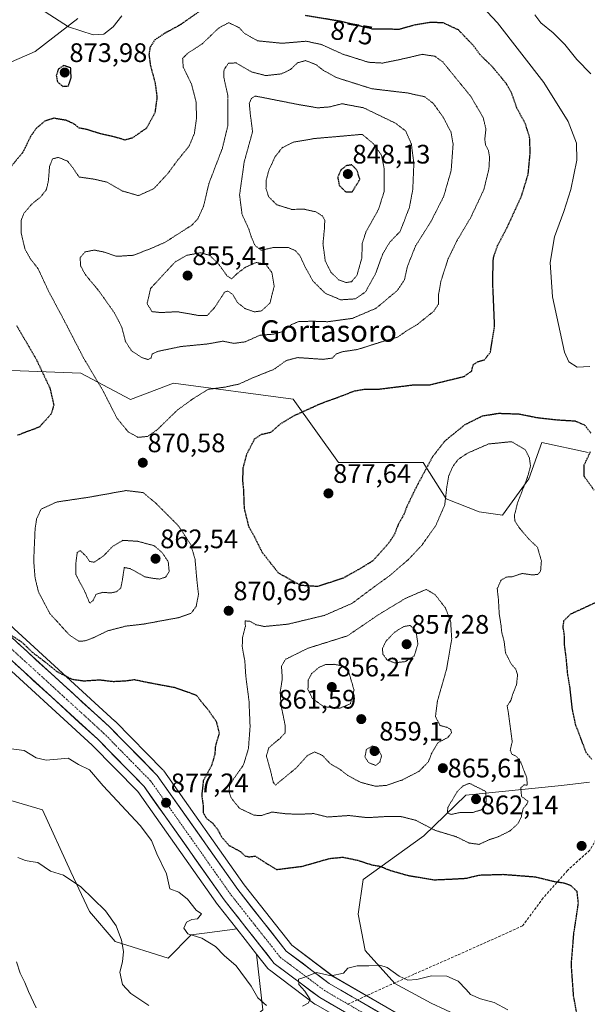
# Model space of a CAD drawing. Units: metres. Extents: x 566404 to 569832, y 4740317 to 4742666.
# Drawn here: x 567908 to 568121, y 4741804 to 4742173 of the extents above; entities that cross this region are included whole.
import ezdxf
from ezdxf.enums import TextEntityAlignment as Align

# ---------------------------------------------------------------- set-up
doc = ezdxf.new("R2010")
doc.units = ezdxf.units.M
doc.header["$MEASUREMENT"] = 0
for name, pattern in [('TRAZO_Y_PUNTO', [1, 0.5, -0.25, 0, -0.25]), ('TRAZOS2', [0.375, 0.25, -0.125]), ('TRAZOSX2', [1.5, 1, -0.5])]:
    doc.linetypes.add(name, pattern=pattern)
for name, color, linetype, lineweight in [('Arbolado forestal CxS', 92, 'Continuous', 0), ('Carretera de calzada única', 19, 'Continuous', 13), ('Carretera de calzada única Cxs', 19, 'Continuous', 13), ('Carretera de calzada única eje', 19, 'TRAZO_Y_PUNTO', 0), ('Carátula', 7, 'Continuous', 5), ('Curva de nivel maestra depresión', 36, 'TRAZOS2', 30), ('Curva de nivel normal', 36, 'Continuous', 0), ('Curva de nivel normal depresión', 36, 'TRAZOS2', 0), ('Núcleo urbano CxS', 19, 'Continuous', 0), ('Pastizal CxS', 92, 'Continuous', 0), ('Punto de cota en terreno', 7, 'Continuous', 0), ('Rótulo de curva de nivel directora', 19, 'Continuous', 0), ('Rótulo de punto de cota en terreno', 19, 'Continuous', 0), ('Senda', 19, 'TRAZOSX2', 0), ('Texto cartográfico', 19, 'Continuous', 0)]:
    doc.layers.add(name, color=color, linetype=linetype, lineweight=lineweight)
doc.styles.add('Arial', font='txt', dxfattribs={"height": 0.2})

# ---------------------------------------------------------------- blocks, each defined once
blk = doc.blocks.new('*U155')
at = {"layer": 'Arbolado forestal CxS', "color": 92, "linetype": 'Continuous', "lineweight": 0}
for points in [[(567897.0887, 4741882.7789, 883.3791), (567916.6765, 4741876.9565, 883.273), (567927.3531, 4741853.8555, 884.8921), (567934.2945, 4741838.9903, 885.5354), (567943.9233, 4741827.7281, 885.1582), (567963.7221, 4741821.5441, 882.9182), (567972.3839, 4741830.2017, 880.3701), (567977.3757, 4741830.8671, 879.8991), (567986.8831, 4741832.1345, 879.4291), (567989.4172, 4741832.4748, 879.3683), (567992.5723, 4741828.4747, 879.2621), (567996.8541, 4741823.0459, 879.3982), (567999.1177, 4741802.1237, 880.5887)], [(568078.3331, 4741797.1713, 880.6031), (568062.2421, 4741804.5975, 880.6124), (568048.6275, 4741812.0245, 880.2702), (568037.4875, 4741824.4017, 879.6292), (568034.8991, 4741837.9189, 877.9576), (568036.7553, 4741850.9129, 876.5572), (568059.4885, 4741867.2961, 871.7084), (568075.1191, 4741882.4687, 862.8759), (568111.0071, 4741886.1807, 873.033), (568121.5259, 4741887.4183, 874.499)]]:
    blk.add_polyline3d(points, dxfattribs=at)
blk = doc.blocks.new('*U156')
at = {"layer": 'Pastizal CxS', "color": 92, "linetype": 'Continuous', "lineweight": 0}
for points in [[(567897.3973, 4741935.8747, 875.4169), (567935.2871, 4741901.2795, 877.0071), (567952.3993, 4741883.8613, 877.3753), (567982.2089, 4741841.6203, 878.7528), (567982.3047, 4741841.4923, 878.7556), (567989.4172, 4741832.4748, 879.3683), (567986.8831, 4741832.1345, 879.4291), (567977.3757, 4741830.8671, 879.8991), (567972.3839, 4741830.2017, 880.3701), (567963.7221, 4741821.5441, 882.9182), (567963.7221, 4741821.5441, 882.9182), (567943.9233, 4741827.7281, 885.1582), (567934.2945, 4741838.9903, 885.5354), (567927.3531, 4741853.8555, 884.8921), (567916.6765, 4741876.9565, 883.273), (567897.0887, 4741882.7789, 883.3791)], [(568121.5259, 4741887.4183, 874.499), (568111.0071, 4741886.1807, 873.033), (568075.1191, 4741882.4687, 862.8759), (568059.4885, 4741867.2961, 871.7084), (568036.7553, 4741850.9129, 876.5572), (568034.8991, 4741837.9189, 877.9576), (568037.4875, 4741824.4017, 879.6292), (568048.6275, 4741812.0245, 880.2702), (568062.2421, 4741804.5975, 880.6124), (568078.3331, 4741797.1713, 880.6031)], [(568068.6437, 4741789.6761, 881.8018), (568025.6697, 4741814.5657, 880.2085), (568010.0547, 4741826.3133, 879.5163), (567992.1853, 4741848.9749, 878.36), (567962.0915, 4741891.6295, 877.2065), (567961.9383, 4741891.8285, 877.2019), (567961.7797, 4741892.0031, 877.1979), (567943.9397, 4741910.1531, 876.3457), (567943.8227, 4741910.2657, 876.34), (567906.0155, 4741944.7801, 874.269)], [(567905.1329, 4742041.4835, 876.9222), (567931.0751, 4742040.4471, 871.171), (567949.6217, 4742030.5595, 868.7955), (567965.6967, 4742036.7397, 868.9941), (568010.5545, 4742030.8025, 874.6802), (568027.5207, 4742007.0765, 877.6317), (568059.1807, 4742007.0761, 873.8888), (568067.8365, 4741993.4819, 868.9556), (568080.2011, 4741988.5377, 868.4697), (568088.8563, 4741987.3017, 869.5276), (568098.7485, 4742000.8963, 871.1784), (568103.6947, 4742014.4913, 872.1275), (568121.0051, 4742010.7831, 875.9331)]]:
    blk.add_polyline3d(points, dxfattribs=at)
blk.add_polyline3d([(567999.3335, 4741764.3023, 887.3639), (567990.4529, 4741779.8437, 884.4226), (567991.6913, 4741795.9347, 882.478), (567999.1177, 4741802.1237, 880.5887), (567996.8541, 4741823.0459, 879.3982), (568001.0847, 4741817.6823, 879.5268), (568001.3435, 4741817.3943, 879.5169), (568001.6373, 4741817.1421, 879.5135), (568018.6773, 4741804.3321, 880.3185), (568018.9759, 4741804.1345, 880.3417), (568028.7409, 4741798.4757, 881.0743), (568022.5233, 4741793.3691, 882.0071), (568004.4529, 4741771.7163, 885.792), (567999.3335, 4741764.3023, 887.3639)], close=True, dxfattribs=at)
blk = doc.blocks.new('*U157')
at = {"layer": 'Arbolado forestal CxS', "color": 92, "linetype": 'Continuous', "lineweight": 0}
for points in [[(568121.0051, 4742010.7831, 875.9331), (568103.6947, 4742014.4913, 872.1275), (568098.7485, 4742000.8963, 871.1784), (568088.8563, 4741987.3017, 869.5276), (568080.2011, 4741988.5377, 868.4697), (568067.8365, 4741993.4819, 868.9556), (568059.1807, 4742007.0761, 873.8888), (568027.5207, 4742007.0765, 877.6317), (568010.5545, 4742030.8025, 874.6802), (567965.6967, 4742036.7397, 868.9941), (567949.6217, 4742030.5595, 868.7955), (567931.0751, 4742040.4471, 871.171), (567905.1329, 4742041.4835, 876.9222)], [(567888.0635, 4742149.6165, 882.3734), (567913.8885, 4742160.9119, 877.9814), (567929.9597, 4742173.2677, 880.4019)]]:
    blk.add_polyline3d(points, dxfattribs=at)
blk = doc.blocks.new('*U175')
at = {"layer": 'Curva de nivel normal', "color": 36, "linetype": 'Continuous', "lineweight": 0}
blk.add_polyline3d([(567906.95, 4741820.18, 890), (567908.32, 4741815.93, 890), (567910.08, 4741812.4, 890), (567911.43, 4741808.98, 890), (567914.33, 4741802.92, 890)], dxfattribs=at)
blk = doc.blocks.new('5PATER')
at = {"layer": 'Carátula', "linetype": 'Continuous', "lineweight": 5}
h = blk.add_hatch(color=250, dxfattribs=at)
edge = h.paths.add_edge_path()
edge.add_ellipse((0, 0.01), major_axis=(-1.33, -1.34), ratio=0.999422, start_angle=0, end_angle=360)

msp = doc.modelspace()

# ---------------------------------------------------------------- linework, layer by layer
at = {"layer": 'Arbolado forestal CxS', "color": 92, "linetype": 'Continuous', "lineweight": 0}
for points in [[(567806.82, 4742112.28, 879.72), (567824.02, 4742108.84, 878.71), (567831.59, 4742092.25, 877.75), (567837.62, 4742082.89, 877.59), (567848.79, 4742084.28, 876.99), (567859.87, 4742095.25, 873.98), (567859.87, 4742108.84, 873.18), (567872.23, 4742105.13, 872.33), (567890.54, 4742110.08, 873.12), (567888.31, 4742126.14, 878.39), (567884.86, 4742130.27, 879.45), (567876.94, 4742134.79, 879.93), (567874.46, 4742142.2, 881.14), (567888.06, 4742149.62, 882.37), (567913.89, 4742160.91, 877.98), (567929.96, 4742173.27, 880.4)], [(567806.82, 4742112.28, 879.72), (567824.02, 4742108.84, 878.71), (567831.59, 4742092.25, 877.75), (567837.62, 4742082.89, 877.59), (567848.79, 4742084.28, 876.99), (567859.87, 4742095.25, 873.98), (567859.87, 4742108.84, 873.18), (567872.23, 4742105.13, 872.33), (567890.54, 4742110.08, 873.12), (567888.31, 4742126.14, 878.39), (567884.86, 4742130.27, 879.45), (567876.94, 4742134.79, 879.93), (567874.46, 4742142.2, 881.14), (567888.06, 4742149.62, 882.37), (567913.89, 4742160.91, 877.98), (567929.96, 4742173.27, 880.4)], [(567929.96, 4742173.27, 880.4), (567913.89, 4742160.91, 877.98), (567888.06, 4742149.62, 882.37)], [(568121.01, 4742010.78, 875.93), (568103.69, 4742014.49, 872.13), (568098.75, 4742000.9, 871.18), (568088.86, 4741987.3, 869.53), (568080.2, 4741988.54, 868.47), (568067.84, 4741993.48, 868.96), (568059.18, 4742007.08, 873.89), (568027.52, 4742007.08, 877.63), (568010.55, 4742030.8, 874.68), (567965.7, 4742036.74, 868.99), (567949.62, 4742030.56, 868.8), (567931.08, 4742040.45, 871.17), (567905.13, 4742041.48, 876.92), (567876.67, 4742029.32, 877.56), (567864.45, 4742019.29, 874.95)], [(567989.42, 4741832.47, 879.37), (567986.88, 4741832.13, 879.43), (567977.38, 4741830.87, 879.9), (567972.38, 4741830.2, 880.37), (567963.72, 4741821.54, 882.92), (567943.92, 4741827.73, 885.16), (567934.29, 4741838.99, 885.54), (567927.35, 4741853.86, 884.89), (567916.68, 4741876.96, 883.27), (567897.09, 4741882.78, 883.38), (567888.67, 4741881.72, 883.86), (567879.43, 4741880.57, 885.29), (567837.52, 4741878.19, 889.82), (567825.15, 4741883.14, 890.75), (567814.02, 4741899.22, 888.44), (567805.01, 4741919.19, 885.92), (567789.02, 4741933.03, 886.64), (567775.76, 4741934.1, 888.29), (567774.7, 4741933.84, 888.55), (567749.71, 4741927.67, 893.56), (567725.55, 4741927.42, 895.26), (567711.41, 4741931.62, 895.61), (567699.92, 4741956.43, 893.06), (567680.17, 4741963.89, 891.71)], [(568121.53, 4741887.42, 874.5), (568111.01, 4741886.18, 873.03), (568075.12, 4741882.47, 862.88), (568059.49, 4741867.3, 871.71), (568036.76, 4741850.91, 876.56), (568034.9, 4741837.92, 877.96), (568037.49, 4741824.4, 879.63), (568048.63, 4741812.02, 880.27), (568062.24, 4741804.6, 880.61), (568078.33, 4741797.17, 880.6)], [(567989.42, 4741832.47, 879.37), (567992.57, 4741828.47, 879.26), (567996.85, 4741823.05, 879.4)], [(567996.85, 4741823.05, 879.4), (567999.12, 4741802.12, 880.59), (567991.69, 4741795.93, 882.48), (567990.45, 4741779.84, 884.42), (567999.33, 4741764.3, 887.36)]]:
    msp.add_polyline3d(points, dxfattribs=at)
at = {"layer": 'Carretera de calzada única', "color": 19, "linetype": 'Continuous', "lineweight": 13}
for points in [[(568063.69, 4741781.69), (568020.48, 4741806.73), (568003.44, 4741819.54), (567984.66, 4741843.35), (567954.71, 4741885.79), (567937.37, 4741903.44), (567899.42, 4741938.09), (567884.35, 4741954.09), (567876.62, 4741965.21), (567869.35, 4741978.93), (567862.03, 4741998.52), (567847.53, 4742038.26), (567842.85, 4742047.09), (567833.17, 4742061.54), (567810.23, 4742092.82), (567784.46, 4742124.34), (567774.25, 4742131.84), (567761.94, 4742137.36), (567748.17, 4742139.81), (567737.92, 4742143.61), (567730.05, 4742148.34), (567723.57, 4742154.58), (567716.44, 4742164.18), (567699.85, 4742199.25)], [(567705.6, 4742202), (567721.94, 4742167.48), (567727.67, 4742160.14), (567734.92, 4742153.39), (567740.92, 4742149.13), (567750.08, 4742145.91), (567768.94, 4742141.86), (567775.96, 4742139.11), (567789.46, 4742128.35), (567796.46, 4742121.09), (567838.37, 4742065.25), (567848.33, 4742050.36), (567853.37, 4742040.86), (567868.03, 4742000.74), (567875.19, 4741981.55), (567882.07, 4741968.52), (567889.32, 4741958.11), (567903.91, 4741942.64), (567941.8, 4741908.05), (567959.64, 4741889.9), (567989.78, 4741847.18), (568007.94, 4741824.15), (568024.01, 4741812.06), (568034.63, 4741805.91)], [(568034.63, 4741805.91), (568067.14, 4741787.08), (568079.92, 4741778.02), (568087.75, 4741770.91), (568095.35, 4741762.06), (568103.53, 4741750.54), (568111.69, 4741737.13), (568118.07, 4741723.58), (568119.27, 4741718.52)]]:
    msp.add_lwpolyline(points, dxfattribs=at)
at = {"layer": 'Carretera de calzada única Cxs', "color": 19, "linetype": 'Continuous', "lineweight": 13}
for points in [[(567907.35, 4741939.5, 874.69), (567910.8, 4741936.35, 874.8), (567914.24, 4741933.21, 874.94), (567917.69, 4741930.06, 874.97), (567921.13, 4741926.92, 875.21), (567924.58, 4741923.77, 875.42), (567928.02, 4741920.63, 875.61), (567931.47, 4741917.48, 875.79), (567934.91, 4741914.34, 875.94), (567938.36, 4741911.19, 876.05), (567941.8, 4741908.05, 876.19), (567944.77, 4741905.03, 876.32), (567947.75, 4741902, 876.45), (567950.72, 4741898.98, 876.61), (567953.69, 4741895.95, 876.73), (567956.67, 4741892.93, 876.89), (567959.64, 4741889.9, 877.02), (567962.38, 4741886.02, 877.17), (567965.12, 4741882.13, 877.27), (567967.86, 4741878.25, 877.38), (567970.6, 4741874.37, 877.43), (567973.34, 4741870.48, 877.21), (567976.08, 4741866.6, 877.61), (567978.82, 4741862.71, 877.51), (567981.56, 4741858.83, 877.67), (567984.3, 4741854.95, 877.54), (567987.04, 4741851.06, 878), (567989.78, 4741847.18, 878.38), (567992.81, 4741843.34, 878.65), (567995.83, 4741839.5, 878.8), (567998.86, 4741835.67, 878.95), (568001.89, 4741831.83, 879.1), (568004.91, 4741827.99, 879.27), (568007.94, 4741824.15, 879.42), (568011.15, 4741821.73, 879.52), (568014.37, 4741819.31, 879.63), (568017.58, 4741816.9, 879.76), (568020.8, 4741814.48, 879.9), (568024.01, 4741812.06, 880.07), (568028.32, 4741809.56, 880.26), (568032.64, 4741807.06, 880.44), (568036.95, 4741804.57, 880.64), (568041.26, 4741802.07, 880.84)], [(568029.12, 4741801.72, 880.59), (568024.8, 4741804.23, 880.3), (568020.48, 4741806.73, 880.11), (568017.07, 4741809.29, 879.97), (568013.66, 4741811.85, 879.89), (568010.26, 4741814.42, 879.81), (568006.85, 4741816.98, 879.67), (568003.44, 4741819.54, 879.49), (568000.76, 4741822.94, 879.46), (567998.07, 4741826.34, 879.28), (567995.39, 4741829.74, 879.18), (567992.71, 4741833.15, 879), (567990.03, 4741836.55, 878.84), (567987.34, 4741839.95, 878.56), (567984.66, 4741843.35, 878.51), (567981.94, 4741847.21, 878.27), (567979.21, 4741851.07, 878.17), (567976.49, 4741854.92, 877.85), (567973.77, 4741858.78, 877.72), (567971.05, 4741862.64, 877.63), (567968.32, 4741866.5, 877.42), (567965.6, 4741870.36, 877.34), (567962.88, 4741874.22, 877.11), (567960.16, 4741878.07, 877.09), (567957.43, 4741881.93, 876.96), (567954.71, 4741885.79, 876.9), (567951.24, 4741889.32, 876.69), (567947.77, 4741892.85, 876.59), (567944.31, 4741896.38, 876.53), (567940.84, 4741899.91, 876.29), (567937.37, 4741903.44, 875.99), (567933.92, 4741906.59, 876.02), (567930.47, 4741909.74, 875.87), (567927.02, 4741912.89, 875.72), (567923.57, 4741916.04, 875.66), (567920.12, 4741919.19, 875.49), (567916.67, 4741922.34, 875.38), (567913.22, 4741925.49, 875.24), (567909.77, 4741928.64, 875.18), (567906.32, 4741931.79, 875.09)]]:
    msp.add_polyline3d(points, dxfattribs=at)
at = {"layer": 'Carretera de calzada única eje', "color": 19, "linetype": 'TRAZO_Y_PUNTO', "lineweight": 0}
for points in [[(567901.67, 4741940.35), (567920.64, 4741923.04), (567939.57, 4741905.75), (567948.26, 4741896.92), (567957.17, 4741887.84), (567972.25, 4741866.48), (567987.21, 4741845.26), (567996.3, 4741833.75), (568005.69, 4741821.84), (568014.21, 4741815.43), (568022.25, 4741809.39), (568031.06, 4741804.29)], [(568031.06, 4741804.29), (568043.85, 4741796.88), (568065.41, 4741784.39), (568077.92, 4741775.54), (568081.55, 4741772.24), (568085.46, 4741768.68), (568089.26, 4741764.26), (568092.82, 4741760.09), (568096.92, 4741754.33), (568099.34, 4741750.92)]]:
    msp.add_lwpolyline(points, dxfattribs=at)
at = {"layer": 'Curva de nivel maestra depresión', "color": 36, "linetype": 'TRAZOS2', "lineweight": 30}
for points in [[(567978.82, 4742178.25, 875), (567968.08, 4742170.76, 875), (567962.27, 4742167.59, 875), (567958.73, 4742165.24, 875), (567956.93, 4742162.34, 875), (567956.54, 4742159.65, 875), (567957.1, 4742155.59, 875), (567958.83, 4742149.1, 875), (567959.55, 4742143.66, 875), (567958.72, 4742137.86, 875), (567955.62, 4742132.17, 875), (567950.21, 4742128.45, 875), (567947.54, 4742127.74, 875), (567943.94, 4742128.82, 875), (567938.38, 4742130.07, 875), (567933.2, 4742131.7, 875), (567930.46, 4742132.2, 875), (567928.56, 4742133.72, 875), (567925.75, 4742135.06, 875), (567920.92, 4742135.89, 875), (567917.52, 4742134.82, 875), (567914.33, 4742132.09, 875), (567912.23, 4742129.09, 875), (567909.29, 4742123.1, 875), (567903.65, 4742116.31, 875)], [(568122.06, 4742017.99, 875), (568119.72, 4742020.96, 875), (568116.25, 4742022.48, 875), (568109.32, 4742022.88, 875), (568101.91, 4742023.73, 875), (568095.14, 4742025.08, 875), (568087.46, 4742025.35, 875), (568081.29, 4742024.35, 875), (568074.77, 4742021.11, 875), (568067.38, 4742015.14, 875), (568062.73, 4742009.18, 875), (568056.41, 4741997.45, 875), (568053.12, 4741990.57, 875), (568051.96, 4741987.57, 875), (568049.9, 4741983.9, 875), (568048.4, 4741980.04, 875), (568046.24, 4741976.79, 875), (568040.4, 4741970.25, 875), (568036.06, 4741967.59, 875), (568029.35, 4741963.76, 875), (568019.68, 4741960.6, 875), (568013.35, 4741961.01, 875), (568005.02, 4741965.66, 875), (567998.98, 4741973.37, 875), (567996.15, 4741979.09, 875), (567994.01, 4741982.86, 875), (567992.29, 4741989.88, 875), (567992.05, 4741996.81, 875), (567991.68, 4742000.42, 875), (567991.86, 4742005.11, 875), (567993.24, 4742010.27, 875), (567996.1, 4742015.84, 875), (567998.68, 4742017.58, 875), (568002.26, 4742018.4, 875), (568005.79, 4742021.52, 875), (568010.81, 4742024.56, 875), (568020.82, 4742029.09, 875), (568027.02, 4742031.33, 875), (568033.46, 4742033.82, 875), (568037.18, 4742034.47, 875), (568042.63, 4742034.51, 875), (568055.19, 4742036.07, 875), (568061.8, 4742036.16, 875), (568074.54, 4742039.25, 875), (568077.38, 4742041.28, 875), (568077.92, 4742043.58, 875), (568079.49, 4742044.71, 875), (568082.15, 4742045.51, 875), (568084.38, 4742048.32, 875), (568085.96, 4742058.1, 875), (568085.24, 4742075.21, 875), (568085.49, 4742083.55, 875), (568087.06, 4742088.21, 875), (568090.8, 4742095.31, 875), (568096.11, 4742106.99, 875), (568098.51, 4742114.86, 875), (568099.3, 4742123.08, 875), (568099.07, 4742128.76, 875), (568097.5, 4742133.8, 875), (568094.22, 4742139.82, 875), (568092.4, 4742145.2, 875), (568090.3, 4742148.91, 875), (568084.96, 4742155.34, 875), (568080.65, 4742159.51, 875), (568077.96, 4742163.16, 875), (568072.41, 4742168.95, 875), (568066.72, 4742171.58, 875), (568061.93, 4742171.78, 875), (568055.88, 4742170.73, 875), (568050.17, 4742169.14, 875), (568040.17, 4742169.3, 875), (568028.02, 4742172.2, 875), (568015.02, 4742174.33, 875)], [(567924.3, 4742147.83, 875), (567926.4, 4742148.01, 875), (567927.43, 4742150.96, 875), (567927.24, 4742154.73, 875), (567924.57, 4742155.64, 875), (567922.6, 4742154.22, 875), (567921.82, 4742151.88, 875), (567922.28, 4742149.52, 875), (567924.3, 4742147.83, 875)], [(568032.61, 4742108.3, 850), (568035.53, 4742113.06, 850), (568034.36, 4742116.52, 850), (568032.49, 4742118.44, 850), (568030.35, 4742118.1, 850), (568028.44, 4742116.54, 850), (568027.21, 4742113.84, 850), (568027.74, 4742110.82, 850), (568030.2, 4742108.32, 850), (568032.61, 4742108.3, 850)], [(567906.96, 4742058.29, 875), (567914.11, 4742046.14, 875), (567919.48, 4742034.83, 875), (567920.9, 4742028.54, 875), (567919.92, 4742025.22, 875), (567915.52, 4742020.32, 875), (567907.37, 4742017.22, 875)], [(568123.2, 4741996.66, 875), (568119.48, 4742001.83, 875), (568119.53, 4742006.19, 875), (568121.94, 4742011.27, 875)], [(568122.33, 4741895.92, 875), (568120.21, 4741898.48, 875), (568117.87, 4741904.83, 875), (568116.38, 4741908.64, 875), (568115.09, 4741914.58, 875), (568114.19, 4741922.67, 875), (568113.36, 4741927.61, 875), (568112.8, 4741933.77, 875), (568112.19, 4741938.31, 875), (568112.04, 4741943, 875), (568111.58, 4741945.3, 875), (568111.93, 4741947.88, 875), (568114.52, 4741950.38, 875), (568119.46, 4741952.65, 875), (568128.46, 4741956.86, 875)], [(567904.76, 4741942.48, 875), (567908.95, 4741939.82, 875), (567912.85, 4741936.03, 875), (567917.92, 4741932.16, 875), (567922.03, 4741928.82, 875), (567927.72, 4741925.93, 875), (567932.15, 4741925.31, 875), (567938.04, 4741925.7, 875), (567943.29, 4741925.09, 875), (567947.89, 4741925.35, 875), (567951.03, 4741925.8, 875), (567956.46, 4741924.68, 875), (567966.2, 4741922.85, 875), (567971.92, 4741920.86, 875), (567974.49, 4741919.81, 875), (567976.04, 4741917.58, 875), (567978.36, 4741914.91, 875), (567981.73, 4741910.11, 875), (567982.82, 4741905.66, 875), (567981.42, 4741900.96, 875), (567981.17, 4741897.68, 875), (567979.96, 4741893.58, 875), (567976.88, 4741887.92, 875), (567976.28, 4741882.38, 875), (567976.82, 4741878.74, 875), (567976.8, 4741875.98, 875), (567978.17, 4741873.72, 875), (567980.42, 4741871.99, 875), (567982.2, 4741869.77, 875), (567983.68, 4741866.92, 875), (567986.49, 4741863.72, 875), (567990.86, 4741861.36, 875), (567992.46, 4741859.77, 875), (567993.95, 4741859.45, 875), (567996.41, 4741859.68, 875), (567998.39, 4741858.36, 875), (568000.41, 4741857.04, 875)], [(568000.41, 4741857.04, 875), (568004.35, 4741854.68, 875), (568014, 4741855.91, 875), (568024.18, 4741858.82, 875), (568029.13, 4741859.3, 875), (568034.69, 4741858.18, 875), (568039.83, 4741856.46, 875), (568042.95, 4741855.95, 875), (568046.84, 4741854.37, 875), (568053.71, 4741852.42, 875), (568063.43, 4741850.84, 875), (568070.2, 4741851.13, 875), (568075.26, 4741851.41, 875), (568080.17, 4741852.61, 875), (568089.2, 4741852.88, 875), (568101.17, 4741851.95, 875), (568108.02, 4741850.27, 875), (568111.9, 4741849.68, 875), (568114.42, 4741848.74, 875), (568116.69, 4741846.56, 875), (568117.21, 4741842.04, 875), (568115.48, 4741830.57, 875), (568114.56, 4741819.18, 875), (568115.4, 4741807.33, 875), (568116.6, 4741800.94, 875)]]:
    msp.add_polyline3d(points, dxfattribs=at)
at = {"layer": 'Curva de nivel normal', "color": 36, "linetype": 'Continuous', "lineweight": 0}
for points in [[(568121.58, 4742042.95, 880), (568116.89, 4742042.78, 880), (568113.78, 4742044.74, 880), (568112.14, 4742048.36, 880), (568107.58, 4742069.1, 880), (568106.76, 4742081.84, 880), (568108.34, 4742091.49, 880), (568111.92, 4742100.97, 880), (568114.53, 4742109.2, 880), (568116.75, 4742120.21, 880), (568116.6, 4742126.54, 880), (568113.5, 4742134.65, 880), (568104.4, 4742149.28, 880), (568087.06, 4742171.59, 880), (568079.29, 4742179.79, 880)], [(567946.34, 4742174.25, 880), (567943.16, 4742170.06, 880), (567939.71, 4742167.39, 880), (567935.64, 4742167.08, 880), (567926.48, 4742170.17, 880), (567917.7, 4742175.74, 880)], [(568100.99, 4742174.6, 885), (568103.32, 4742171.65, 885), (568107.9, 4742167.87, 885), (568112.25, 4742163.47, 885), (568116.72, 4742157.92, 885), (568122.02, 4742152.51, 885)], [(567903.08, 4741900.04, 880), (567909.78, 4741899.26, 880), (567914.32, 4741896.52, 880), (567918.08, 4741895.62, 880), (567922.3, 4741896.04, 880), (567926.3, 4741896.34, 880), (567930.19, 4741893.95, 880), (567934.29, 4741892.02, 880), (567939.44, 4741886.02, 880), (567953.22, 4741871.1, 880), (567957.49, 4741865.58, 880), (567959.52, 4741860.57, 880), (567963.05, 4741853.12, 880), (567964.36, 4741847.4, 880), (567967.73, 4741846.2, 880), (567971.03, 4741843.62, 880), (567974.18, 4741839.47, 880), (567976.17, 4741838.08, 880), (567974.68, 4741836.19, 880), (567972.61, 4741836, 880), (567970.54, 4741835.01, 880), (567969.58, 4741832.78, 880), (567971.16, 4741830.63, 880), (567976.31, 4741829.03, 880), (567981.48, 4741825.9, 880), (567984.71, 4741822.46, 880), (567989.21, 4741818.65, 880), (567994.8, 4741811.05, 880), (567997.33, 4741806.68, 880), (568000.55, 4741803.8, 880)], [(567956.51, 4741803.74, 885), (567949.79, 4741808.22, 885), (567946.59, 4741811.59, 885), (567945.61, 4741816.29, 885), (567946.61, 4741820.06, 885), (567947.06, 4741823.93, 885), (567946.24, 4741828.25, 885), (567944.23, 4741833.54, 885), (567940.27, 4741839.2, 885), (567931.07, 4741848.25, 885), (567924.55, 4741852.58, 885), (567919.64, 4741854.1, 885), (567914.94, 4741857.28, 885), (567912.37, 4741857.69, 885), (567910.37, 4741858.09, 885), (567907.5, 4741859.15, 885)], [(568014.02, 4741803.58, 880), (568016.17, 4741804.7, 880), (568016.89, 4741805.98, 880), (568014.87, 4741809.12, 880), (568012.7, 4741811.64, 880), (568012.58, 4741813.6, 880), (568014.55, 4741814.22, 880), (568019.29, 4741816.08, 880), (568024.82, 4741814.88, 880), (568029.43, 4741815.86, 880), (568031.02, 4741817.72, 880), (568034.44, 4741818.61, 880), (568038.91, 4741818.64, 880), (568042.94, 4741818.87, 880), (568045.69, 4741817.95, 880), (568050.16, 4741814.74, 880), (568053.42, 4741813.22, 880), (568056.85, 4741813.48, 880), (568062.34, 4741814.92, 880), (568068.01, 4741814.81, 880), (568072.26, 4741812.83, 880), (568075.34, 4741809.79, 880), (568076.97, 4741807.89, 880), (568080.73, 4741806.33, 880), (568085.84, 4741804.86, 880), (568090.91, 4741802.15, 880)]]:
    msp.add_polyline3d(points, dxfattribs=at)
at = {"layer": 'Curva de nivel normal depresión', "color": 36, "linetype": 'TRAZOS2', "lineweight": 0}
for points in [[(567952.43, 4742016.44, 870), (567956.04, 4742016.79, 870), (567959.69, 4742019.36, 870), (567967.21, 4742026.69, 870), (567973.14, 4742030.96, 870), (567978.69, 4742034.42, 870), (567985.16, 4742035.29, 870), (567990.22, 4742036.38, 870), (567995.35, 4742038.71, 870), (568003.35, 4742041.92, 870), (568008.02, 4742045.25, 870), (568012.26, 4742046.3, 870), (568021.78, 4742045.65, 870), (568025.2, 4742046.13, 870), (568026.64, 4742047.67, 870), (568029.05, 4742048.5, 870), (568034.68, 4742049.35, 870), (568042.42, 4742051.82, 870), (568049.65, 4742053.97, 870), (568052.76, 4742056.14, 870), (568057.03, 4742058.72, 870), (568063.14, 4742063.64, 870), (568064.93, 4742066.32, 870), (568064.96, 4742069.88, 870), (568065.84, 4742074.88, 870), (568068.53, 4742083.21, 870), (568071.92, 4742090.21, 870), (568076.92, 4742098.54, 870), (568081.91, 4742109.16, 870), (568083.83, 4742116.98, 870), (568084.07, 4742121.36, 870), (568083.64, 4742123.84, 870), (568082.57, 4742125.86, 870), (568082.28, 4742128.04, 870), (568082.7, 4742131.79, 870), (568081.7, 4742136.12, 870), (568077.05, 4742144.06, 870), (568066.54, 4742156.98, 870), (568063.53, 4742159.11, 870), (568058.82, 4742159.82, 870), (568052.01, 4742158.2, 870), (568043.95, 4742156.54, 870), (568038.73, 4742156.85, 870), (568029.04, 4742159.91, 870), (568021.12, 4742163.51, 870), (568015.38, 4742164.72, 870), (568006.41, 4742163.96, 870), (567997.23, 4742164.88, 870), (567992.38, 4742167.62, 870), (567990.21, 4742169.86, 870), (567986.41, 4742171.67, 870), (567982.65, 4742169.67, 870), (567976.51, 4742163.76, 870), (567971.13, 4742160.28, 870), (567969.16, 4742158.32, 870), (567969.37, 4742155.07, 870), (567972.48, 4742148.62, 870), (567974.2, 4742142.02, 870), (567974.35, 4742135.88, 870), (567973.54, 4742130.2, 870), (567971.64, 4742125.54, 870), (567967.29, 4742120.2, 870), (567963.74, 4742115.36, 870), (567958.4, 4742109.55, 870), (567952.6, 4742106.93, 870), (567946.68, 4742108.65, 870), (567940.76, 4742112.01, 870), (567935.89, 4742113.11, 870), (567930.42, 4742113.89, 870), (567927.98, 4742117.4, 870), (567926.09, 4742119.83, 870), (567922.6, 4742121.24, 870), (567920.46, 4742120.69, 870), (567919.32, 4742117.9, 870), (567918.92, 4742112.56, 870), (567918.14, 4742109.2, 870), (567916.04, 4742106.5, 870), (567912.52, 4742103.6, 870), (567909.68, 4742100.25, 870), (567908.7, 4742097.72, 870), (567908.64, 4742093.18, 870), (567910.15, 4742086.78, 870), (567912.12, 4742083.33, 870), (567915.04, 4742079.56, 870), (567918.94, 4742071.2, 870), (567925.41, 4742059.04, 870), (567932.08, 4742046.1, 870), (567939.3, 4742033.96, 870), (567944.61, 4742023.56, 870), (567948.71, 4742018.57, 870), (567952.43, 4742016.44, 870)], [(567956.22, 4742045.58, 865), (567957.34, 4742046.15, 865), (567957.69, 4742047.62, 865), (567959.89, 4742048.64, 865), (567968.57, 4742050.45, 865), (567978.54, 4742051.42, 865), (567984.23, 4742052.44, 865), (567988.31, 4742051.63, 865), (567992.51, 4742052.2, 865), (567998.14, 4742054.69, 865), (568003, 4742055.06, 865), (568006.51, 4742056, 865), (568009.93, 4742058.71, 865), (568012.67, 4742059.8, 865), (568017.93, 4742059.91, 865), (568023.48, 4742059.73, 865), (568032.69, 4742060.98, 865), (568041.58, 4742064.77, 865), (568049.57, 4742071.46, 865), (568052.2, 4742075.4, 865), (568053.3, 4742080.4, 865), (568056.35, 4742088.08, 865), (568062.06, 4742097.15, 865), (568066.92, 4742106.69, 865), (568069.69, 4742116.36, 865), (568070.42, 4742126.2, 865), (568069.64, 4742130.63, 865), (568066.71, 4742136.28, 865), (568062.96, 4742141.49, 865), (568059.78, 4742143.94, 865), (568053.3, 4742145.36, 865), (568039.95, 4742146.94, 865), (568026.77, 4742151.11, 865), (568021.74, 4742153.86, 865), (568019.16, 4742155.94, 865), (568015.18, 4742157.48, 865), (568012.21, 4742156.66, 865), (568009.54, 4742154.15, 865), (568006.19, 4742152.52, 865), (568000.34, 4742151.86, 865), (567994.82, 4742153.28, 865), (567989.15, 4742156.6, 865), (567986.35, 4742156.52, 865), (567984.65, 4742154.08, 865), (567984.56, 4742151.23, 865), (567986.04, 4742144.6, 865), (567986.12, 4742133.3, 865), (567984.02, 4742124.61, 865), (567978.99, 4742111.48, 865), (567976.98, 4742102.92, 865), (567974.84, 4742098.27, 865), (567972.6, 4742095.88, 865), (567962.58, 4742089.46, 865), (567957.32, 4742087.18, 865), (567950.78, 4742084.6, 865), (567944.45, 4742084.21, 865), (567939.29, 4742085.92, 865), (567936.09, 4742086.54, 865), (567932.69, 4742085.9, 865), (567930.77, 4742083.68, 865), (567930.98, 4742080.5, 865), (567932.87, 4742077.18, 865), (567937.84, 4742071.2, 865), (567943.65, 4742062.96, 865), (567946.38, 4742057.69, 865), (567947.74, 4742052.42, 865), (567949.92, 4742048.91, 865), (567953.86, 4742046.32, 865), (567956.22, 4742045.58, 865)], [(568028.35, 4742067.92, 860), (568033.86, 4742068.3, 860), (568037.64, 4742070.92, 860), (568041.42, 4742077.82, 860), (568044, 4742084.96, 860), (568046.66, 4742089.45, 860), (568050.6, 4742093.54, 860), (568054.06, 4742102.54, 860), (568055.32, 4742109.2, 860), (568055.72, 4742118.99, 860), (568054.77, 4742126.36, 860), (568052.64, 4742131.15, 860), (568048.85, 4742134.04, 860), (568036.93, 4742139.79, 860), (568028.81, 4742141.34, 860), (568024.26, 4742140.15, 860), (568019.74, 4742139.79, 860), (568012.28, 4742141.07, 860), (567996.35, 4742144.21, 860), (567994.9, 4742143.34, 860), (567994.11, 4742141.39, 860), (567994.48, 4742137.48, 860), (567995.32, 4742130.87, 860), (567992.21, 4742119.54, 860), (567990.46, 4742107.2, 860), (567991.4, 4742099.88, 860), (567993.89, 4742094.55, 860), (567994.83, 4742091.55, 860), (567996.27, 4742088.2, 860), (567998.6, 4742086.49, 860), (568003.38, 4742087.57, 860), (568008.76, 4742087.47, 860), (568011.23, 4742086.42, 860), (568013.03, 4742084.5, 860), (568015.24, 4742079.77, 860), (568018, 4742074.88, 860), (568022.56, 4742070.37, 860), (568028.35, 4742067.92, 860)], [(568030.44, 4742074.41, 855), (568032.4, 4742074.71, 855), (568034.4, 4742077.07, 855), (568036.24, 4742083.54, 855), (568036.39, 4742089.12, 855), (568037.8, 4742093.36, 855), (568042.53, 4742101.88, 855), (568044.66, 4742108.7, 855), (568044.65, 4742116.87, 855), (568043.59, 4742122.12, 855), (568040.63, 4742126.29, 855), (568036.42, 4742129.87, 855), (568018.45, 4742128.3, 855), (568010.52, 4742126.91, 855), (568006.42, 4742124.86, 855), (568003.72, 4742121.4, 855), (568001.38, 4742116.32, 855), (568000.44, 4742112.63, 855), (568000.36, 4742109.66, 855), (568001.33, 4742106.52, 855), (568004.4, 4742103.5, 855), (568009.97, 4742101.79, 855), (568014.72, 4742101.82, 855), (568019.01, 4742100.87, 855), (568021.47, 4742099.31, 855), (568022.36, 4742097.78, 855), (568022.28, 4742095.04, 855), (568021.69, 4742088.87, 855), (568022.57, 4742082.43, 855), (568024.69, 4742078.22, 855), (568027.57, 4742075.43, 855), (568030.44, 4742074.41, 855)], [(567975.06, 4742062.07, 860), (567978.44, 4742062.12, 860), (567981.11, 4742065.01, 860), (567984.84, 4742070.78, 860), (567986.06, 4742071.21, 860), (567988, 4742069.88, 860), (567989.67, 4742066.96, 860), (567992.51, 4742064.66, 860), (567996.02, 4742063.43, 860), (567998.66, 4742063.79, 860), (568001.84, 4742066.72, 860), (568003.42, 4742072.98, 860), (568002.59, 4742078.11, 860), (568000.18, 4742081.33, 860), (567996.7, 4742081.92, 860), (567992.65, 4742080.11, 860), (567989.55, 4742077.75, 860), (567987.5, 4742075.78, 860), (567985.73, 4742076.96, 860), (567982.66, 4742081.28, 860), (567979.28, 4742084.58, 860), (567975.87, 4742085.54, 860), (567970.7, 4742084.61, 860), (567966.36, 4742082.14, 860), (567957.18, 4742072.22, 860), (567955.84, 4742066.51, 860), (567957.65, 4742063.52, 860), (567960.93, 4742063.16, 860), (567967.16, 4742063.48, 860), (567975.06, 4742062.07, 860)], [(568092.33, 4742014.83, 870), (568083.69, 4742013.97, 870), (568075.77, 4742010.52, 870), (568072.36, 4742008.23, 870), (568070.38, 4742005.68, 870), (568068.77, 4742002.06, 870), (568068.01, 4741997.53, 870), (568067.29, 4741991.18, 870), (568063.93, 4741983.43, 870), (568058.67, 4741976.01, 870), (568053.62, 4741970.66, 870), (568046.78, 4741964.76, 870), (568041.28, 4741960.78, 870), (568032.59, 4741954.31, 870), (568022.33, 4741949.82, 870), (568008.63, 4741946.52, 870), (567999.72, 4741945.65, 870), (567996.61, 4741946.32, 870), (567994.34, 4741947.64, 870), (567992.54, 4741947.74, 870), (567992.64, 4741945.7, 870), (567991.56, 4741941.46, 870), (567991.48, 4741938.04, 870), (567992.44, 4741932.66, 870), (567992.8, 4741927.04, 870), (567993.99, 4741917.93, 870), (567994.41, 4741908.17, 870), (567993.79, 4741899.94, 870), (567991.94, 4741893.84, 870), (567988.23, 4741888.59, 870), (567986.7, 4741885.93, 870), (567986.53, 4741883.97, 870), (567987.3, 4741881.49, 870), (567990.45, 4741877.59, 870), (567995.96, 4741874.97, 870), (567998.78, 4741874.93, 870), (568002.68, 4741876.19, 870), (568008.23, 4741875.49, 870), (568013.55, 4741875.39, 870), (568018.23, 4741875.61, 870), (568023.29, 4741874.33, 870), (568031.37, 4741874.88, 870), (568038.37, 4741874.09, 870), (568045.72, 4741874.53, 870), (568051.08, 4741874.46, 870), (568056.5, 4741873.08, 870), (568063.58, 4741869.37, 870), (568071.53, 4741866.97, 870), (568076.45, 4741864.58, 870), (568080.12, 4741864.09, 870), (568084.05, 4741865.88, 870), (568087.46, 4741866.99, 870), (568091.86, 4741869.22, 870), (568094.63, 4741871.8, 870), (568095.91, 4741874.25, 870), (568096.62, 4741877.48, 870), (568098.03, 4741879.18, 870), (568098.48, 4741880.21, 870), (568096.03, 4741882.02, 870), (568095.73, 4741885.26, 870), (568097.01, 4741886.36, 870), (568098.16, 4741886.22, 870), (568098, 4741889.03, 870), (568095.73, 4741894.82, 870), (568094.14, 4741897.04, 870), (568092.41, 4741897.86, 870), (568091.8, 4741899.38, 870), (568092.55, 4741902.53, 870), (568091.16, 4741912.91, 870), (568090.66, 4741915.91, 870), (568092.02, 4741917.91, 870), (568092.71, 4741920.24, 870), (568094.18, 4741923.91, 870), (568094.54, 4741927.54, 870), (568093.9, 4741929.62, 870), (568092.16, 4741931.64, 870), (568090.03, 4741935.77, 870), (568089.53, 4741939.91, 870), (568088.61, 4741943.61, 870), (568088.32, 4741946.38, 870), (568087.69, 4741950.27, 870), (568087.4, 4741955.57, 870), (568086.95, 4741959.81, 870), (568088.35, 4741962.96, 870), (568090.31, 4741964.15, 870), (568092.58, 4741964.28, 870), (568096.31, 4741965.5, 870), (568100, 4741964.98, 870), (568102.15, 4741965.12, 870), (568103.17, 4741966.42, 870), (568103.47, 4741970.23, 870), (568102.01, 4741975.27, 870), (568098.63, 4741978.52, 870), (568095.04, 4741982.78, 870), (568093.54, 4741985.21, 870), (568093.36, 4741987.17, 870), (568094.54, 4741991.9, 870), (568098.22, 4742001.39, 870), (568099.41, 4742005.69, 870), (568098.97, 4742008.77, 870), (568097.46, 4742011.78, 870), (568092.33, 4742014.83, 870)], [(567930.27, 4741940.15, 870), (567932.7, 4741940.25, 870), (567936, 4741941.56, 870), (567941.14, 4741944.05, 870), (567947.76, 4741945.76, 870), (567954.76, 4741946.58, 870), (567967.71, 4741948.98, 870), (567972.36, 4741950.63, 870), (567974.21, 4741953.16, 870), (567975.1, 4741957.69, 870), (567974.5, 4741962.9, 870), (567973.79, 4741970.9, 870), (567972.19, 4741976.32, 870), (567967.54, 4741983.38, 870), (567959, 4741991.9, 870), (567954.37, 4741995.77, 870), (567947.99, 4741996.54, 870), (567934.6, 4741994.13, 870), (567921.92, 4741992.22, 870), (567916.15, 4741989.56, 870), (567914.48, 4741985.92, 870), (567913.92, 4741982.23, 870), (567913.39, 4741970.3, 870), (567913.89, 4741963.97, 870), (567915.16, 4741958.63, 870), (567919.43, 4741950.51, 870), (567926.72, 4741942.49, 870), (567930.27, 4741940.15, 870)], [(567934.38, 4741954.35, 865), (567935.6, 4741955.35, 865), (567936.71, 4741957.66, 865), (567939.22, 4741958.44, 865), (567942.24, 4741958.21, 865), (567944.35, 4741958.64, 865), (567945.97, 4741960.05, 865), (567946.55, 4741962.79, 865), (567947.29, 4741967.71, 865), (567949.47, 4741967.34, 865), (567955.04, 4741964.23, 865), (567958.27, 4741963.64, 865), (567960.47, 4741963.41, 865), (567962.79, 4741964.12, 865), (567964.11, 4741966.2, 865), (567963.76, 4741969.9, 865), (567961.45, 4741973.35, 865), (567958.44, 4741975.9, 865), (567952.33, 4741977.53, 865), (567946.79, 4741977.9, 865), (567942.96, 4741975.64, 865), (567939.55, 4741972.1, 865), (567936.04, 4741969.69, 865), (567934.3, 4741970, 865), (567933.21, 4741971.74, 865), (567930.75, 4741974.1, 865), (567929.7, 4741973.32, 865), (567929.23, 4741969.85, 865), (567929.13, 4741965.16, 865), (567932.46, 4741958.86, 865), (567934.38, 4741954.35, 865)], [(568041.35, 4741885.84, 865), (568045.43, 4741886.18, 865), (568051.3, 4741888.16, 865), (568057.68, 4741891.44, 865), (568061.15, 4741895, 865), (568062.4, 4741898.27, 865), (568064.74, 4741902.16, 865), (568068.38, 4741904.06, 865), (568069.82, 4741905.8, 865), (568069.5, 4741907.15, 865), (568068.05, 4741907.92, 865), (568065.5, 4741908.61, 865), (568063.82, 4741911.91, 865), (568064.51, 4741917.58, 865), (568067.95, 4741929.61, 865), (568069.9, 4741940.94, 865), (568069.49, 4741947.52, 865), (568067.54, 4741952.57, 865), (568063.72, 4741957.54, 865), (568060.34, 4741959.53, 865), (568052.42, 4741956.09, 865), (568042.35, 4741949.97, 865), (568030.86, 4741942.14, 865), (568016.02, 4741937.48, 865), (568007.62, 4741933.32, 865), (568006.16, 4741930.76, 865), (568006.47, 4741926.01, 865), (568005.67, 4741921.15, 865), (568005.98, 4741916.2, 865), (568007.49, 4741908.82, 865), (568007.53, 4741905.88, 865), (568005.61, 4741903.77, 865), (568001.44, 4741900.29, 865), (568000.5, 4741897.24, 865), (568001.95, 4741892.04, 865), (568003.09, 4741887.36, 865), (568003.88, 4741886.26, 865), (568011.6, 4741892.64, 865), (568015.85, 4741897.31, 865), (568018.56, 4741898.68, 865), (568021.48, 4741897.4, 865), (568024.5, 4741894.19, 865), (568028.17, 4741892.07, 865), (568030.98, 4741889.88, 865), (568035.75, 4741887.32, 865), (568041.35, 4741885.84, 865)], [(568048.45, 4741932.02, 860), (568052.54, 4741932.52, 860), (568055.89, 4741934.66, 860), (568057.24, 4741939.16, 860), (568056.47, 4741944.04, 860), (568054.35, 4741946.02, 860), (568051.94, 4741945.64, 860), (568048.56, 4741943.58, 860), (568045.28, 4741940.15, 860), (568043.98, 4741937.46, 860), (568044.1, 4741935.34, 860), (568045.64, 4741933.2, 860), (568048.45, 4741932.02, 860)], [(568027.87, 4741915.02, 860), (568031.96, 4741916.7, 860), (568033.32, 4741921.88, 860), (568031.28, 4741928.84, 860), (568028.84, 4741930.92, 860), (568025.81, 4741931.49, 860), (568022.58, 4741931.38, 860), (568020.14, 4741930.3, 860), (568017.45, 4741928.02, 860), (568016.18, 4741925.58, 860), (568016.07, 4741922.06, 860), (568017.73, 4741918.72, 860), (568021.94, 4741915.64, 860), (568027.87, 4741915.02, 860)], [(568041.45, 4741893.65, 860), (568042.95, 4741894.81, 860), (568043.64, 4741897.21, 860), (568042.53, 4741899.47, 860), (568040.33, 4741901.02, 860), (568037.97, 4741899.68, 860), (568037.42, 4741896.88, 860), (568038.7, 4741894.7, 860), (568041.45, 4741893.65, 860)], [(568069.71, 4741875.29, 865), (568073.17, 4741876.07, 865), (568077.88, 4741876.06, 865), (568081.19, 4741877.09, 865), (568082.81, 4741880.11, 865), (568082.6, 4741883.92, 865), (568076.51, 4741886.93, 865), (568074.23, 4741886.04, 865), (568071.9, 4741883.8, 865), (568068.5, 4741878, 865), (568068.23, 4741875.84, 865), (568069.71, 4741875.29, 865)]]:
    msp.add_polyline3d(points, dxfattribs=at)
at = {"layer": 'Núcleo urbano CxS', "color": 19, "linetype": 'Continuous', "lineweight": 0}
for points in [[(567864.45, 4742019.29, 874.95), (567870.84, 4742001.78, 874.4), (567877.93, 4741982.78, 873.68), (567884.64, 4741970.08, 873.6), (567891.65, 4741960.01, 873.96), (567906.02, 4741944.78, 874.27), (567943.82, 4741910.27, 876.34), (567943.94, 4741910.15, 876.35), (567961.78, 4741892, 877.2), (567961.94, 4741891.83, 877.2), (567962.09, 4741891.63, 877.21), (567992.19, 4741848.97, 878.36), (568010.05, 4741826.31, 879.52), (568025.67, 4741814.57, 880.21), (568068.64, 4741789.68, 881.8), (568068.88, 4741789.53, 881.8), (568081.66, 4741780.47, 881.7), (568081.85, 4741780.32, 881.7), (568081.94, 4741780.24, 881.71), (568082.01, 4741780.17, 881.71)], [(567854.3, 4742010.96, 873.82), (567859.22, 4741997.48, 874.06), (567866.54, 4741977.88, 874.4), (567866.7, 4741977.53, 874.41), (567873.97, 4741963.81, 874.59), (567874.02, 4741963.71, 874.59), (567874.16, 4741963.5, 874.59), (567881.89, 4741952.38, 874.81), (567882.05, 4741952.16, 874.83), (567882.17, 4741952.03, 874.84), (567897.24, 4741936.03, 875.41), (567897.4, 4741935.87, 875.42), (567935.29, 4741901.28, 877.01), (567952.4, 4741883.86, 877.38), (567982.21, 4741841.62, 878.75), (567982.3, 4741841.49, 878.76), (567989.42, 4741832.47, 879.37)], [(567906.02, 4741944.78, 874.27), (567943.82, 4741910.27, 876.34), (567943.94, 4741910.15, 876.35), (567961.78, 4741892, 877.2), (567961.94, 4741891.83, 877.2), (567962.09, 4741891.63, 877.21), (567992.19, 4741848.97, 878.36), (568010.05, 4741826.31, 879.52), (568025.67, 4741814.57, 880.21), (568068.64, 4741789.68, 881.8)], [(568018.98, 4741804.13, 880.34), (568018.68, 4741804.33, 880.32), (568001.64, 4741817.14, 879.51), (568001.34, 4741817.39, 879.52), (568001.08, 4741817.68, 879.53), (567996.85, 4741823.05, 879.4), (567992.57, 4741828.47, 879.26), (567989.42, 4741832.47, 879.37), (567982.3, 4741841.49, 878.76), (567982.21, 4741841.62, 878.75), (567952.4, 4741883.86, 877.38), (567935.29, 4741901.28, 877.01), (567897.4, 4741935.87, 875.42)], [(567989.42, 4741832.47, 879.37), (567992.57, 4741828.47, 879.26), (567996.85, 4741823.05, 879.4)], [(567996.85, 4741823.05, 879.4), (568001.08, 4741817.68, 879.53), (568001.34, 4741817.39, 879.52), (568001.64, 4741817.14, 879.51), (568018.68, 4741804.33, 880.32), (568018.98, 4741804.13, 880.34), (568028.74, 4741798.48, 881.07)]]:
    msp.add_polyline3d(points, dxfattribs=at)
at = {"layer": 'Pastizal CxS', "color": 92, "linetype": 'Continuous', "lineweight": 0}
for points in [[(568121.01, 4742010.78, 875.93), (568103.69, 4742014.49, 872.13), (568098.75, 4742000.9, 871.18), (568088.86, 4741987.3, 869.53), (568080.2, 4741988.54, 868.47), (568067.84, 4741993.48, 868.96), (568059.18, 4742007.08, 873.89), (568027.52, 4742007.08, 877.63), (568010.55, 4742030.8, 874.68), (567965.7, 4742036.74, 868.99), (567949.62, 4742030.56, 868.8), (567931.08, 4742040.45, 871.17), (567905.13, 4742041.48, 876.92), (567876.67, 4742029.32, 877.56), (567864.45, 4742019.29, 874.95)], [(567864.45, 4742019.29, 874.95), (567870.84, 4742001.78, 874.4), (567877.93, 4741982.78, 873.68), (567884.64, 4741970.08, 873.6), (567891.65, 4741960.01, 873.96), (567906.02, 4741944.78, 874.27), (567943.82, 4741910.27, 876.34), (567943.94, 4741910.15, 876.35), (567961.78, 4741892, 877.2), (567961.94, 4741891.83, 877.2), (567962.09, 4741891.63, 877.21), (567992.19, 4741848.97, 878.36), (568010.05, 4741826.31, 879.52), (568025.67, 4741814.57, 880.21), (568068.64, 4741789.68, 881.8), (568068.88, 4741789.53, 881.8), (568081.66, 4741780.47, 881.7), (568081.85, 4741780.32, 881.7), (568081.94, 4741780.24, 881.71), (568082.01, 4741780.17, 881.71)], [(567854.3, 4742010.96, 873.82), (567859.22, 4741997.48, 874.06), (567866.54, 4741977.88, 874.4), (567866.7, 4741977.53, 874.41), (567873.97, 4741963.81, 874.59), (567874.02, 4741963.71, 874.59), (567874.16, 4741963.5, 874.59), (567881.89, 4741952.38, 874.81), (567882.05, 4741952.16, 874.83), (567882.17, 4741952.03, 874.84), (567897.24, 4741936.03, 875.41), (567897.4, 4741935.87, 875.42), (567935.29, 4741901.28, 877.01), (567952.4, 4741883.86, 877.38), (567982.21, 4741841.62, 878.75), (567982.3, 4741841.49, 878.76), (567989.42, 4741832.47, 879.37)], [(567989.42, 4741832.47, 879.37), (567986.88, 4741832.13, 879.43), (567977.38, 4741830.87, 879.9), (567972.38, 4741830.2, 880.37), (567963.72, 4741821.54, 882.92), (567943.92, 4741827.73, 885.16), (567934.29, 4741838.99, 885.54), (567927.35, 4741853.86, 884.89), (567916.68, 4741876.96, 883.27), (567897.09, 4741882.78, 883.38), (567888.67, 4741881.72, 883.86), (567879.43, 4741880.57, 885.29), (567837.52, 4741878.19, 889.82), (567825.15, 4741883.14, 890.75), (567814.02, 4741899.22, 888.44), (567805.01, 4741919.19, 885.92), (567789.02, 4741933.03, 886.64), (567775.76, 4741934.1, 888.29), (567774.7, 4741933.84, 888.55), (567749.71, 4741927.67, 893.56), (567725.55, 4741927.42, 895.26), (567711.41, 4741931.62, 895.61), (567699.92, 4741956.43, 893.06), (567680.17, 4741963.89, 891.71)], [(568121.53, 4741887.42, 874.5), (568111.01, 4741886.18, 873.03), (568075.12, 4741882.47, 862.88), (568059.49, 4741867.3, 871.71), (568036.76, 4741850.91, 876.56), (568034.9, 4741837.92, 877.96), (568037.49, 4741824.4, 879.63), (568048.63, 4741812.02, 880.27), (568062.24, 4741804.6, 880.61), (568078.33, 4741797.17, 880.6)], [(567996.85, 4741823.05, 879.4), (567999.12, 4741802.12, 880.59), (567991.69, 4741795.93, 882.48), (567990.45, 4741779.84, 884.42), (567999.33, 4741764.3, 887.36)], [(567996.85, 4741823.05, 879.4), (568001.08, 4741817.68, 879.53), (568001.34, 4741817.39, 879.52), (568001.64, 4741817.14, 879.51), (568018.68, 4741804.33, 880.32), (568018.98, 4741804.13, 880.34), (568028.74, 4741798.48, 881.07)]]:
    msp.add_polyline3d(points, dxfattribs=at)
at = {"layer": 'Senda', "color": 19, "linetype": 'TRAZOSX2', "lineweight": 0}
for points in [[(568200.53, 4741952.31), (568191.53, 4741944.51), (568176.76, 4741942.17), (568161.96, 4741939.05), (568144.99, 4741932.54), (568131.1, 4741920.24), (568128.61, 4741910.06), (568124.43, 4741879.24), (568126.34, 4741869.83), (568121.58, 4741861.89), (568113.24, 4741854.35), (568104.11, 4741844.03), (568096.45, 4741833.57), (568071.97, 4741822.6), (568055.7, 4741815.46), (568034.63, 4741805.91)], [(568034.63, 4741805.91), (568031.06, 4741804.29)]]:
    msp.add_lwpolyline(points, dxfattribs=at)

# ---------------------------------------------------------------- block references
at = {"layer": 'Arbolado forestal CxS', "color": 92, "linetype": 'Continuous', "lineweight": 0}
for name in ['*U157', '*U155']:
    msp.add_blockref(name, (0, 0), dxfattribs=at)
at = {"layer": 'Curva de nivel normal', "color": 36, "linetype": 'Continuous', "lineweight": 0}
msp.add_blockref('*U175', (0, 0), dxfattribs=at)
at = {"layer": 'Pastizal CxS', "color": 92, "linetype": 'Continuous', "lineweight": 0}
msp.add_blockref('*U156', (0, 0), dxfattribs=at)
at = {"layer": 'Punto de cota en terreno', "linetype": 'Continuous', "lineweight": 0}
for p in [(567925, 4742153, 873.98), (568031, 4742115, 848.13), (567971, 4742077, 855.41), (567954.24, 4742006.94, 870.58), (568023.74, 4741995.46, 877.64), (567959, 4741971, 862.54), (567986.38, 4741951.52, 870.69), (568053, 4741939, 857.28), (568025, 4741923, 856.27), (568036.03, 4741910.96, 861.59), (568041, 4741899, 859.1), (568066.58, 4741892.6, 865.61), (567962.95, 4741879.66, 877.24), (568079, 4741881, 862.14), (568118.52, 4741863.52, 873.46)]:
    msp.add_blockref('5PATER', p, dxfattribs=at)

# ---------------------------------------------------------------- texts
at = {"layer": 'Rótulo de curva de nivel directora', "color": 19, "linetype": 'Continuous', "lineweight": 0, "style": 'Arial'}
msp.add_text('875', height=7, rotation=-9.3049, dxfattribs=at).set_placement((568032.56, 4742167.88), align=Align.MIDDLE_CENTER)
at = {"layer": 'Rótulo de punto de cota en terreno', "color": 19, "linetype": 'Continuous', "lineweight": 0, "style": 'Arial'}
for s, p in [('873,98', (567926.76, 4742154.76)), ('848,13', (568032.76, 4742116.76)), ('855,41', (567972.76, 4742078.76)), ('870,58', (567956, 4742008.7)), ('877,64', (568025.5, 4741997.22)), ('862,54', (567960.76, 4741972.76)), ('870,69', (567988.14, 4741953.28)), ('857,28', (568054.76, 4741940.76)), ('856,27', (568026.76, 4741924.76)), ('861,59', (568005, 4741912.72)), ('859,1', (568042.76, 4741900.76)), ('865,61', (568068.34, 4741886.97)), ('877,24', (567964.71, 4741881.42)), ('862,14', (568080.76, 4741873.18))]:
    msp.add_text(s, height=7, dxfattribs=at).set_placement(p, align=Align.BOTTOM_LEFT)
at = {"layer": 'Texto cartográfico', "color": 19, "linetype": 'Continuous', "lineweight": 0, "style": 'Arial'}
msp.add_text('Gortasoro', height=8, dxfattribs=at).set_placement((568023.75, 4742056.25), align=Align.MIDDLE_CENTER)

doc.saveas('drawing.dxf')
